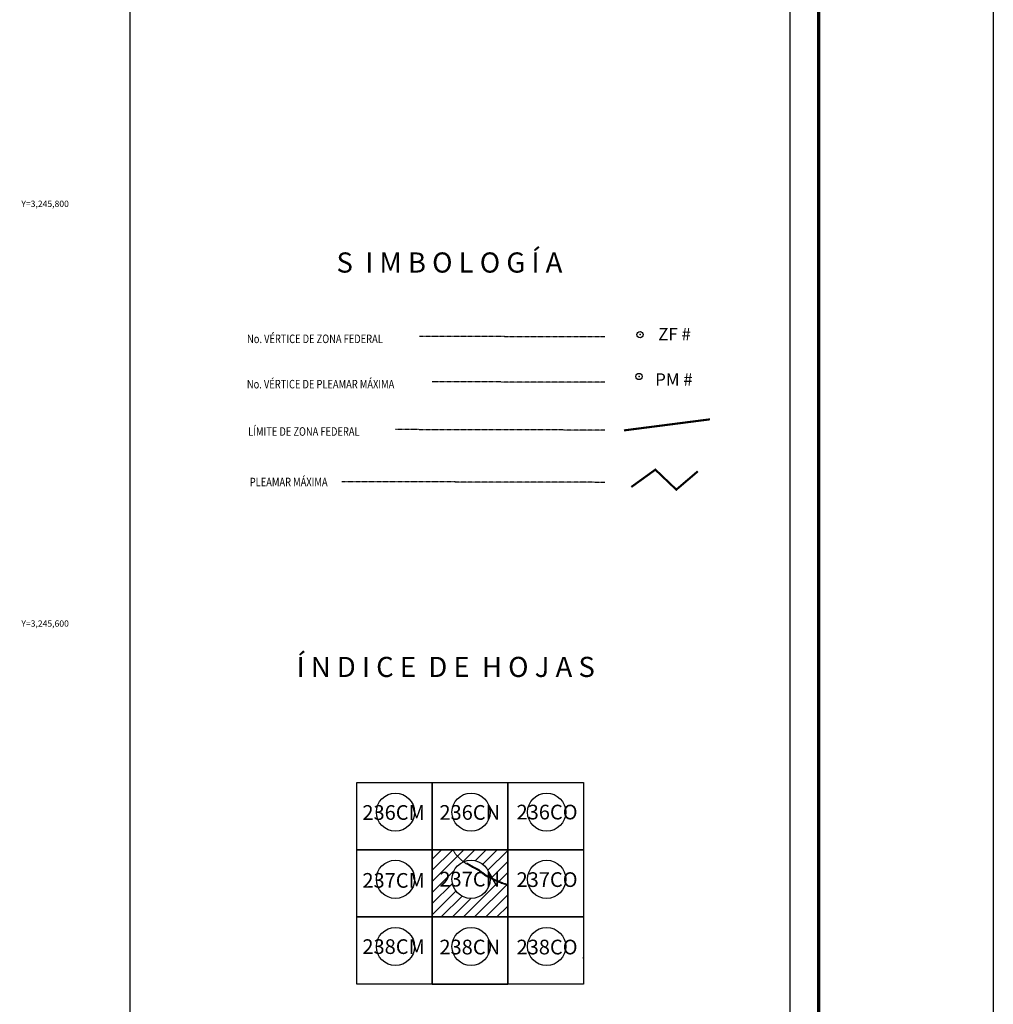
# Model space of a CAD drawing. Units: inches. Extents: x 363076 to 365476, y 3244652 to 3246452.
# Drawn here: x 365012 to 365476, y 3245419 to 3245888 of the extents above; entities that cross this region are included whole.
import ezdxf
from ezdxf.enums import TextEntityAlignment as Align

# ---------------------------------------------------------------- set-up
doc = ezdxf.new("R2010")
doc.units = ezdxf.units.IN
doc.header["$MEASUREMENT"] = 0
doc.header["$PDMODE"] = 32
doc.header["$PDSIZE"] = 3
doc.linetypes.add('CENTRO1', pattern=[0.44, 0.2, -0.08, 0.08, -0.08])
doc.linetypes.add('OCULTA3', pattern=[0.45, 0.3, -0.15])
for name, color, linetype in [('103AX12', 7, 'Continuous'), ('103AY12', 7, 'Continuous'), ('104AW12', 7, 'Continuous'), ('104AX12', 7, 'Continuous'), ('104AY12', 7, 'Continuous'), ('105AY12', 7, 'Continuous'), ('105AZ12', 7, 'Continuous'), ('106AZ12', 7, 'Continuous'), ('106BA12', 7, 'Continuous'), ('106BB12', 7, 'Continuous'), ('107BB12', 7, 'Continuous'), ('237CO12', 7, 'Continuous'), ('57KF11ZF_FeatureToLine', 7, 'Continuous'), ('58KF11ZF_FeatureToLine', 7, 'Continuous'), ('58KG11ZF_FeatureToLine', 7, 'Continuous'), ('59KG11ZF_FeatureToLine', 7, 'Continuous'), ('59KH11ZF_FeatureToLine', 7, 'Continuous'), ('60KH11ZF_FeatureToLine', 7, 'Continuous'), ('61KH11', 7, 'Continuous'), ('61KI11', 7, 'Continuous'), ('61KJ11', 7, 'Continuous'), ('62KJ11', 7, 'Continuous'), ('89AC12', 7, 'Continuous'), ('90AC12', 7, 'Continuous'), ('90AD12', 7, 'Continuous'), ('91AC12', 7, 'Continuous'), ('91AD12', 7, 'Continuous'), ('92AC12', 7, 'Continuous'), ('92AD12', 7, 'Continuous'), ('93AC12', 7, 'Continuous'), ('94AC12', 7, 'Continuous'), ('94AD12', 7, 'Continuous'), ('Cuadricula', 7, 'Continuous'), ('CVL_CUADCON_TIT', 1, 'Continuous'), ('CVL_RET_TX', 2, 'Continuous'), ('Lomo', 7, 'Continuous'), ('MARGEN', 7, 'Continuous'), ('PLEAMAR_MAXIMA', 1, 'Continuous'), ('ZOFEMAT', 5, 'Continuous')]:
    doc.layers.add(name, color=color, linetype=linetype)
doc.styles.add('MONOTXT4', font='MONOTXT4.shx')
doc.styles.add('ROMANS', font='ROMANS', dxfattribs={"height": 0.2})

# ---------------------------------------------------------------- blocks, each defined once
blk = doc.blocks.new('A$C623725C6')
at = {"layer": 'Cuadricula', "color": 7, "linetype": 'Continuous'}
blk.add_lwpolyline([(0, 32), (36, 32), (36, 0), (0, 0)], close=True, dxfattribs=at)
at = {"layer": 'CVL_CUADCON_TIT', "color": 0}
for p, q in [((0, 27.57), (4.43, 32)), ((0, 22.26), (9.74, 32)), ((0, 16.96), (15.04, 32)), ((14.43, 26.08), (20.34, 32)), ((20.46, 26.81), (25.65, 32)), ((24.06, 25.11), (30.95, 32)), ((26.49, 22.23), (36, 31.75)), ((27.56, 18.01), (36, 26.44)), ((0, 11.66), (10.33, 21.99)), ((14.86, 0), (36, 21.14)), ((0, 6.35), (9.6, 15.96)), ((20.16, 0), (36, 15.84)), ((0, 1.05), (11.3, 12.35)), ((4.25, 0), (14.18, 9.93)), ((25.47, 0), (36, 10.53)), ((9.56, 0), (18.41, 8.85)), ((30.77, 0), (36, 5.23))]:
    blk.add_line(p, q, dxfattribs=at)

msp = doc.modelspace()

# ---------------------------------------------------------------- linework, layer by layer
at = {"elevation": 2.32}
msp.add_lwpolyline([(365244.56, 3245460.21), (365208.56, 3245460.21), (365208.56, 3245492.21), (365244.56, 3245492.21)], close=True, dxfattribs=at)
at = {"layer": '103AX12', "elevation": 2.32}
msp.add_lwpolyline([(365244.56, 3245492.21), (365208.56, 3245492.21), (365208.56, 3245524.21), (365244.56, 3245524.21)], close=True, dxfattribs=at)
at = {"layer": '103AY12', "elevation": 2.32}
msp.add_lwpolyline([(365280.56, 3245492.21), (365244.56, 3245492.21), (365244.56, 3245524.21), (365280.56, 3245524.21)], close=True, dxfattribs=at)
at = {"layer": '104AW12', "elevation": 2.32}
msp.add_lwpolyline([(365208.56, 3245460.21), (365172.56, 3245460.21), (365172.56, 3245492.21), (365208.56, 3245492.21)], close=True, dxfattribs=at)
at = {"layer": '104AX12', "elevation": 2.32}
msp.add_lwpolyline([(365244.56, 3245460.21), (365208.56, 3245460.21), (365208.56, 3245492.21), (365244.56, 3245492.21)], close=True, dxfattribs=at)
at = {"layer": '104AY12', "elevation": 2.32}
msp.add_lwpolyline([(365280.56, 3245460.21), (365244.56, 3245460.21), (365244.56, 3245492.21), (365280.56, 3245492.21)], close=True, dxfattribs=at)
at = {"layer": '105AY12', "elevation": 2.32}
msp.add_lwpolyline([(365280.56, 3245428.21), (365244.56, 3245428.21), (365244.56, 3245460.21), (365280.56, 3245460.21)], close=True, dxfattribs=at)
at = {"layer": '105AZ12', "linetype": 'Continuous', "lineweight": 25, "elevation": 2.32}
for points in [[(365208.56, 3245492.21), (365172.56, 3245492.21), (365172.56, 3245524.21), (365208.56, 3245524.21)], [(365244.56, 3245460.21), (365208.56, 3245460.21), (365208.56, 3245492.21), (365244.56, 3245492.21)]]:
    msp.add_lwpolyline(points, close=True, dxfattribs=at)
at = {"layer": '106AZ12', "linetype": 'Continuous', "lineweight": 25, "elevation": 2.32}
for points in [[(365208.56, 3245460.21), (365172.56, 3245460.21), (365172.56, 3245492.21), (365208.56, 3245492.21)], [(365244.56, 3245460.21), (365208.56, 3245460.21), (365208.56, 3245492.21), (365244.56, 3245492.21)], [(365244.56, 3245428.21), (365208.56, 3245428.21), (365208.56, 3245460.21), (365244.56, 3245460.21)]]:
    msp.add_lwpolyline(points, close=True, dxfattribs=at)
at = {"layer": '106BA12', "linetype": 'Continuous', "lineweight": 25, "elevation": 2.32}
for points in [[(365244.56, 3245460.21), (365208.56, 3245460.21), (365208.56, 3245492.21), (365244.56, 3245492.21)], [(365280.56, 3245428.21), (365244.56, 3245428.21), (365244.56, 3245460.21), (365280.56, 3245460.21)]]:
    msp.add_lwpolyline(points, close=True, dxfattribs=at)
at = {"layer": '106BB12', "linetype": 'Continuous', "lineweight": 25, "elevation": 2.32}
msp.add_lwpolyline([(365280.56, 3245460.21), (365244.56, 3245460.21), (365244.56, 3245492.21), (365280.56, 3245492.21)], close=True, dxfattribs=at)
at = {"layer": '107BB12', "linetype": 'Continuous', "lineweight": 25, "elevation": 2.32}
msp.add_lwpolyline([(365280.56, 3245428.21), (365244.56, 3245428.21), (365244.56, 3245460.21), (365280.56, 3245460.21)], close=True, dxfattribs=at)
at = {"layer": '237CO12', "elevation": 2.32}
msp.add_lwpolyline([(365244.56, 3245460.21), (365208.56, 3245460.21), (365208.56, 3245492.21), (365244.56, 3245492.21)], close=True, dxfattribs=at)
at = {"layer": '57KF11ZF_FeatureToLine'}
for p, q in [((365208.56, 3245516.5, 2.32), (365208.56, 3245517.03, 2.32)), ((365238.32, 3245492.21, 2.32), (365237.75, 3245492.21, 2.32)), ((365244.56, 3245492.21, 2.32), (365238.32, 3245492.21, 2.32)), ((365208.56, 3245484.5, 2.32), (365208.56, 3245485.03, 2.32)), ((365238.32, 3245460.21, 2.32), (365237.75, 3245460.21, 2.32)), ((365244.56, 3245460.21, 2.32), (365238.32, 3245460.21, 2.32))]:
    msp.add_line(p, q, dxfattribs=at)
at = {"layer": '57KF11ZF_FeatureToLine', "elevation": 2.32}
for points in [[(365208.56, 3245517.03), (365208.56, 3245524.21), (365244.56, 3245524.21), (365244.56, 3245492.21)], [(365237.75, 3245492.21), (365208.56, 3245492.21), (365208.56, 3245516.5)], [(365208.56, 3245485.03), (365208.56, 3245492.21), (365244.56, 3245492.21), (365244.56, 3245460.21)], [(365208.56, 3245485.03), (365208.56, 3245492.21), (365244.56, 3245492.21), (365244.56, 3245460.21)], [(365244.56, 3245460.21), (365208.56, 3245460.21), (365208.56, 3245484.5)]]:
    msp.add_lwpolyline(points, dxfattribs=at)
at = {"layer": '58KF11ZF_FeatureToLine'}
for p, q in [((365208.56, 3245516.55, 2.32), (365208.56, 3245516.05, 2.32)), ((365208.56, 3245516.05, 2.32), (365208.56, 3245492.21, 2.32)), ((365237.75, 3245492.21, 2.32), (365238.32, 3245492.21, 2.32)), ((365244.56, 3245484.55, 2.32), (365244.56, 3245484.05, 2.32)), ((365244.56, 3245484.05, 2.32), (365244.56, 3245460.21, 2.32)), ((365244.56, 3245452.55, 2.32), (365244.56, 3245452.05, 2.32)), ((365244.56, 3245452.05, 2.32), (365244.56, 3245428.21, 2.32))]:
    msp.add_line(p, q, dxfattribs=at)
at = {"layer": '58KF11ZF_FeatureToLine', "elevation": 2.32}
for points in [[(365208.56, 3245492.21), (365172.56, 3245492.21), (365172.56, 3245524.21), (365201.75, 3245524.21)], [(365202.32, 3245524.21), (365208.56, 3245524.21), (365208.56, 3245516.55)], [(365244.56, 3245460.21), (365208.56, 3245460.21), (365208.56, 3245492.21), (365237.75, 3245492.21)], [(365238.32, 3245492.21), (365244.56, 3245492.21), (365244.56, 3245484.55)], [(365244.56, 3245428.21), (365208.56, 3245428.21), (365208.56, 3245460.21), (365237.75, 3245460.21)], [(365238.32, 3245460.21), (365244.56, 3245460.21), (365244.56, 3245452.55)]]:
    msp.add_lwpolyline(points, dxfattribs=at)
at = {"layer": '58KG11ZF_FeatureToLine'}
for p, q in [((365208.56, 3245516.05, 2.32), (365208.56, 3245516.55, 2.32)), ((365189.59, 3245492.21, 2.32), (365188.98, 3245492.21, 2.32)), ((365208.56, 3245492.21, 2.32), (365189.59, 3245492.21, 2.32)), ((365225.59, 3245492.21, 2.32), (365224.98, 3245492.21, 2.32)), ((365244.56, 3245492.21, 2.32), (365225.59, 3245492.21, 2.32)), ((365244.56, 3245484.05, 2.32), (365244.56, 3245484.55, 2.32)), ((365261.59, 3245460.21, 2.32), (365260.98, 3245460.21, 2.32)), ((365280.56, 3245460.21, 2.32), (365261.59, 3245460.21, 2.32)), ((365244.56, 3245452.05, 2.32), (365244.56, 3245452.55, 2.32))]:
    msp.add_line(p, q, dxfattribs=at)
at = {"layer": '58KG11ZF_FeatureToLine', "elevation": 2.32}
for points in [[(365172.56, 3245516.55), (365172.56, 3245524.21), (365208.56, 3245524.21), (365208.56, 3245492.21)], [(365208.56, 3245516.55), (365208.56, 3245524.21), (365244.56, 3245524.21), (365244.56, 3245492.21)], [(365188.98, 3245492.21), (365172.56, 3245492.21), (365172.56, 3245516.05)], [(365224.98, 3245492.21), (365208.56, 3245492.21), (365208.56, 3245516.05)], [(365244.56, 3245484.55), (365244.56, 3245492.21), (365280.56, 3245492.21), (365280.56, 3245460.21)], [(365260.98, 3245460.21), (365244.56, 3245460.21), (365244.56, 3245484.05)], [(365244.56, 3245452.55), (365244.56, 3245460.21), (365280.56, 3245460.21), (365280.56, 3245428.21)], [(365280.56, 3245428.21), (365244.56, 3245428.21), (365244.56, 3245452.05)]]:
    msp.add_lwpolyline(points, dxfattribs=at)
at = {"layer": '59KG11ZF_FeatureToLine'}
for p, q in [((365208.56, 3245505, 2.32), (365208.56, 3245504.49, 2.32)), ((365208.56, 3245504.49, 2.32), (365208.56, 3245492.21, 2.32)), ((365188.98, 3245492.21, 2.32), (365189.59, 3245492.21, 2.32)), ((365224.98, 3245492.21, 2.32), (365225.59, 3245492.21, 2.32)), ((365208.56, 3245473, 2.32), (365208.56, 3245472.49, 2.32)), ((365208.56, 3245472.49, 2.32), (365208.56, 3245460.21, 2.32)), ((365244.56, 3245473, 2.32), (365244.56, 3245472.49, 2.32)), ((365244.56, 3245472.49, 2.32), (365244.56, 3245460.21, 2.32)), ((365260.98, 3245460.21, 2.32), (365261.59, 3245460.21, 2.32)), ((365280.56, 3245441, 2.32), (365280.56, 3245440.49, 2.32)), ((365280.56, 3245440.49, 2.32), (365280.56, 3245428.21, 2.32))]:
    msp.add_line(p, q, dxfattribs=at)
at = {"layer": '59KG11ZF_FeatureToLine', "elevation": 2.32}
for points in [[(365208.56, 3245492.21), (365172.56, 3245492.21), (365172.56, 3245524.21), (365188.98, 3245524.21)], [(365189.59, 3245524.21), (365208.56, 3245524.21), (365208.56, 3245505)], [(365208.56, 3245460.21), (365172.56, 3245460.21), (365172.56, 3245492.21), (365188.98, 3245492.21)], [(365189.59, 3245492.21), (365208.56, 3245492.21), (365208.56, 3245473)], [(365244.56, 3245460.21), (365208.56, 3245460.21), (365208.56, 3245492.21), (365224.98, 3245492.21)], [(365225.59, 3245492.21), (365244.56, 3245492.21), (365244.56, 3245473)], [(365280.56, 3245428.21), (365244.56, 3245428.21), (365244.56, 3245460.21), (365260.98, 3245460.21)], [(365261.59, 3245460.21), (365280.56, 3245460.21), (365280.56, 3245441)]]:
    msp.add_lwpolyline(points, dxfattribs=at)
at = {"layer": '59KH11ZF_FeatureToLine'}
for p, q in [((365208.56, 3245504.49, 2.32), (365208.56, 3245505, 2.32)), ((365220.5, 3245492.21, 2.32), (365220, 3245492.21, 2.32)), ((365244.56, 3245492.21, 2.32), (365220.5, 3245492.21, 2.32)), ((365208.56, 3245472.49, 2.32), (365208.56, 3245473, 2.32)), ((365244.56, 3245472.49, 2.32), (365244.56, 3245473, 2.32)), ((365220.5, 3245460.21, 2.32), (365220, 3245460.21, 2.32)), ((365244.56, 3245460.21, 2.32), (365220.5, 3245460.21, 2.32)), ((365256.5, 3245460.21, 2.32), (365256, 3245460.21, 2.32)), ((365280.56, 3245460.21, 2.32), (365256.5, 3245460.21, 2.32)), ((365280.56, 3245440.49, 2.32), (365280.56, 3245441, 2.32))]:
    msp.add_line(p, q, dxfattribs=at)
at = {"layer": '59KH11ZF_FeatureToLine', "elevation": 2.32}
for points in [[(365208.56, 3245505), (365208.56, 3245524.21), (365244.56, 3245524.21), (365244.56, 3245492.21)], [(365220, 3245492.21), (365208.56, 3245492.21), (365208.56, 3245504.49)], [(365208.56, 3245473), (365208.56, 3245492.21), (365244.56, 3245492.21), (365244.56, 3245460.21)], [(365244.56, 3245473), (365244.56, 3245492.21), (365280.56, 3245492.21), (365280.56, 3245460.21)], [(365220, 3245460.21), (365208.56, 3245460.21), (365208.56, 3245472.49)], [(365256, 3245460.21), (365244.56, 3245460.21), (365244.56, 3245472.49)]]:
    msp.add_lwpolyline(points, dxfattribs=at)
at = {"layer": '60KH11ZF_FeatureToLine'}
for p, q in [((365220, 3245492.21, 2.32), (365220.5, 3245492.21, 2.32)), ((365242.71, 3245492.21, 2.32), (365242.1, 3245492.21, 2.32)), ((365244.56, 3245492.21, 2.32), (365242.71, 3245492.21, 2.32)), ((365220, 3245460.21, 2.32), (365220.5, 3245460.21, 2.32)), ((365242.71, 3245460.21, 2.32), (365242.1, 3245460.21, 2.32)), ((365244.56, 3245460.21, 2.32), (365242.71, 3245460.21, 2.32)), ((365256, 3245460.21, 2.32), (365256.5, 3245460.21, 2.32))]:
    msp.add_line(p, q, dxfattribs=at)
at = {"layer": '60KH11ZF_FeatureToLine', "elevation": 2.32}
for points in [[(365242.1, 3245492.21), (365208.56, 3245492.21), (365208.56, 3245524.21), (365220, 3245524.21)], [(365220.5, 3245524.21), (365244.56, 3245524.21), (365244.56, 3245492.21)], [(365242.1, 3245460.21), (365208.56, 3245460.21), (365208.56, 3245492.21), (365220, 3245492.21)], [(365220.5, 3245492.21), (365244.56, 3245492.21), (365244.56, 3245460.21)], [(365242.1, 3245428.21), (365208.56, 3245428.21), (365208.56, 3245460.21), (365220, 3245460.21)], [(365220.5, 3245460.21), (365244.56, 3245460.21), (365244.56, 3245428.21)], [(365280.56, 3245428.21), (365244.56, 3245428.21), (365244.56, 3245460.21), (365256, 3245460.21)], [(365256.5, 3245460.21), (365280.56, 3245460.21), (365280.56, 3245428.21)]]:
    msp.add_lwpolyline(points, dxfattribs=at)
at = {"layer": '61KH11', "elevation": 2.32}
for points in [[(365244.56, 3245460.21), (365208.56, 3245460.21), (365208.56, 3245492.21), (365244.56, 3245492.21)], [(365244.56, 3245428.21), (365208.56, 3245428.21), (365208.56, 3245460.21), (365244.56, 3245460.21)]]:
    msp.add_lwpolyline(points, close=True, dxfattribs=at)
msp.add_lwpolyline([(365208.56, 3245428.21), (365244.56, 3245428.21)], dxfattribs=at)
at = {"layer": '61KI11', "elevation": 2.32}
for points in [[(365208.56, 3245492.21), (365172.56, 3245492.21), (365172.56, 3245524.21), (365208.56, 3245524.21)], [(365280.56, 3245460.21), (365244.56, 3245460.21), (365244.56, 3245492.21), (365280.56, 3245492.21)], [(365280.56, 3245428.21), (365244.56, 3245428.21), (365244.56, 3245460.21), (365280.56, 3245460.21)]]:
    msp.add_lwpolyline(points, close=True, dxfattribs=at)
at = {"layer": '61KJ11', "elevation": 2.32}
msp.add_lwpolyline([(365244.56, 3245492.21), (365208.56, 3245492.21), (365208.56, 3245524.21), (365244.56, 3245524.21)], close=True, dxfattribs=at)
at = {"layer": '62KJ11', "elevation": 2.32}
msp.add_lwpolyline([(365244.56, 3245460.21), (365208.56, 3245460.21), (365208.56, 3245492.21), (365244.56, 3245492.21)], close=True, dxfattribs=at)
at = {"layer": '89AC12', "linetype": 'Continuous', "lineweight": 25, "elevation": 2.32}
for points in [[(365208.56, 3245492.21), (365172.56, 3245492.21), (365172.56, 3245524.21), (365208.56, 3245524.21)], [(365244.56, 3245460.21), (365208.56, 3245460.21), (365208.56, 3245492.21), (365244.56, 3245492.21)]]:
    msp.add_lwpolyline(points, close=True, dxfattribs=at)
at = {"layer": '90AC12', "linetype": 'Continuous', "lineweight": 25, "elevation": 2.32}
for points in [[(365208.56, 3245492.21), (365172.56, 3245492.21), (365172.56, 3245524.21), (365208.56, 3245524.21)], [(365244.56, 3245492.21), (365208.56, 3245492.21), (365208.56, 3245524.21), (365244.56, 3245524.21)], [(365208.56, 3245460.21), (365172.56, 3245460.21), (365172.56, 3245492.21), (365208.56, 3245492.21)], [(365244.56, 3245460.21), (365208.56, 3245460.21), (365208.56, 3245492.21), (365244.56, 3245492.21)], [(365244.56, 3245428.21), (365208.56, 3245428.21), (365208.56, 3245460.21), (365244.56, 3245460.21)]]:
    msp.add_lwpolyline(points, close=True, dxfattribs=at)
at = {"layer": '90AD12', "linetype": 'Continuous', "lineweight": 25, "elevation": 2.32}
for points in [[(365244.56, 3245492.21), (365208.56, 3245492.21), (365208.56, 3245524.21), (365244.56, 3245524.21)], [(365280.56, 3245492.21), (365244.56, 3245492.21), (365244.56, 3245524.21), (365280.56, 3245524.21)], [(365244.56, 3245460.21), (365208.56, 3245460.21), (365208.56, 3245492.21), (365244.56, 3245492.21)], [(365280.56, 3245460.21), (365244.56, 3245460.21), (365244.56, 3245492.21), (365280.56, 3245492.21)], [(365280.56, 3245428.21), (365244.56, 3245428.21), (365244.56, 3245460.21), (365280.56, 3245460.21)]]:
    msp.add_lwpolyline(points, close=True, dxfattribs=at)
at = {"layer": '91AC12', "linetype": 'Continuous', "lineweight": 25, "elevation": 2.32}
for points in [[(365208.56, 3245492.21), (365172.56, 3245492.21), (365172.56, 3245524.21), (365208.56, 3245524.21)], [(365244.56, 3245492.21), (365208.56, 3245492.21), (365208.56, 3245524.21), (365244.56, 3245524.21)], [(365208.56, 3245460.21), (365172.56, 3245460.21), (365172.56, 3245492.21), (365208.56, 3245492.21)], [(365244.56, 3245460.21), (365208.56, 3245460.21), (365208.56, 3245492.21), (365244.56, 3245492.21)], [(365208.56, 3245428.21), (365172.56, 3245428.21), (365172.56, 3245460.21), (365208.56, 3245460.21)], [(365244.56, 3245428.21), (365208.56, 3245428.21), (365208.56, 3245460.21), (365244.56, 3245460.21)]]:
    msp.add_lwpolyline(points, close=True, dxfattribs=at)
at = {"layer": '91AD12', "linetype": 'Continuous', "lineweight": 25, "elevation": 2.32}
for points in [[(365244.56, 3245492.21), (365208.56, 3245492.21), (365208.56, 3245524.21), (365244.56, 3245524.21)], [(365280.56, 3245492.21), (365244.56, 3245492.21), (365244.56, 3245524.21), (365280.56, 3245524.21)], [(365244.56, 3245460.21), (365208.56, 3245460.21), (365208.56, 3245492.21), (365244.56, 3245492.21)], [(365280.56, 3245460.21), (365244.56, 3245460.21), (365244.56, 3245492.21), (365280.56, 3245492.21)], [(365244.56, 3245428.21), (365208.56, 3245428.21), (365208.56, 3245460.21), (365244.56, 3245460.21)], [(365280.56, 3245428.21), (365244.56, 3245428.21), (365244.56, 3245460.21), (365280.56, 3245460.21)]]:
    msp.add_lwpolyline(points, close=True, dxfattribs=at)
at = {"layer": '92AC12', "linetype": 'Continuous', "lineweight": 25, "elevation": 2.32}
for points in [[(365244.56, 3245492.21), (365208.56, 3245492.21), (365208.56, 3245524.21), (365244.56, 3245524.21)], [(365208.56, 3245460.21), (365172.56, 3245460.21), (365172.56, 3245492.21), (365208.56, 3245492.21)], [(365244.56, 3245460.21), (365208.56, 3245460.21), (365208.56, 3245492.21), (365244.56, 3245492.21)], [(365208.56, 3245428.21), (365172.56, 3245428.21), (365172.56, 3245460.21), (365208.56, 3245460.21)], [(365244.56, 3245428.21), (365208.56, 3245428.21), (365208.56, 3245460.21), (365244.56, 3245460.21)]]:
    msp.add_lwpolyline(points, close=True, dxfattribs=at)
at = {"layer": '92AD12', "linetype": 'Continuous', "lineweight": 25, "elevation": 2.32}
for points in [[(365280.56, 3245492.21), (365244.56, 3245492.21), (365244.56, 3245524.21), (365280.56, 3245524.21)], [(365244.56, 3245460.21), (365208.56, 3245460.21), (365208.56, 3245492.21), (365244.56, 3245492.21)], [(365280.56, 3245460.21), (365244.56, 3245460.21), (365244.56, 3245492.21), (365280.56, 3245492.21)], [(365244.56, 3245428.21), (365208.56, 3245428.21), (365208.56, 3245460.21), (365244.56, 3245460.21)], [(365280.56, 3245428.21), (365244.56, 3245428.21), (365244.56, 3245460.21), (365280.56, 3245460.21)]]:
    msp.add_lwpolyline(points, close=True, dxfattribs=at)
at = {"layer": '93AC12', "linetype": 'Continuous', "lineweight": 25, "elevation": 2.32}
for points in [[(365208.56, 3245492.21), (365172.56, 3245492.21), (365172.56, 3245524.21), (365208.56, 3245524.21)], [(365244.56, 3245492.21), (365208.56, 3245492.21), (365208.56, 3245524.21), (365244.56, 3245524.21)], [(365244.56, 3245460.21), (365208.56, 3245460.21), (365208.56, 3245492.21), (365244.56, 3245492.21)], [(365208.56, 3245428.21), (365172.56, 3245428.21), (365172.56, 3245460.21), (365208.56, 3245460.21)], [(365244.56, 3245428.21), (365208.56, 3245428.21), (365208.56, 3245460.21), (365244.56, 3245460.21)]]:
    msp.add_lwpolyline(points, close=True, dxfattribs=at)
at = {"layer": '94AC12', "linetype": 'Continuous', "lineweight": 25, "elevation": 2.32}
for points in [[(365208.56, 3245460.21), (365172.56, 3245460.21), (365172.56, 3245492.21), (365208.56, 3245492.21)], [(365244.56, 3245460.21), (365208.56, 3245460.21), (365208.56, 3245492.21), (365244.56, 3245492.21)], [(365244.56, 3245428.21), (365208.56, 3245428.21), (365208.56, 3245460.21), (365244.56, 3245460.21)]]:
    msp.add_lwpolyline(points, close=True, dxfattribs=at)
at = {"layer": '94AD12', "linetype": 'Continuous', "lineweight": 25, "elevation": 2.32}
for points in [[(365244.56, 3245460.21), (365208.56, 3245460.21), (365208.56, 3245492.21), (365244.56, 3245492.21)], [(365280.56, 3245460.21), (365244.56, 3245460.21), (365244.56, 3245492.21), (365280.56, 3245492.21)], [(365280.56, 3245428.21), (365244.56, 3245428.21), (365244.56, 3245460.21), (365280.56, 3245460.21)]]:
    msp.add_lwpolyline(points, close=True, dxfattribs=at)
at = {"layer": 'Cuadricula', "color": 7, "linetype": 'Continuous', "elevation": 2.32}
for points in [[(365172.56, 3245524.21), (365208.56, 3245524.21), (365208.56, 3245492.21), (365172.56, 3245492.21)], [(365208.56, 3245524.21), (365244.56, 3245524.21), (365244.56, 3245492.21), (365208.56, 3245492.21)], [(365244.56, 3245524.21), (365280.56, 3245524.21), (365280.56, 3245492.21), (365244.56, 3245492.21)], [(365172.56, 3245492.21), (365208.56, 3245492.21), (365208.56, 3245460.21), (365172.56, 3245460.21)], [(365208.56, 3245492.21), (365244.56, 3245492.21), (365244.56, 3245460.21), (365208.56, 3245460.21)], [(365244.56, 3245492.21), (365280.56, 3245492.21), (365280.56, 3245460.21), (365244.56, 3245460.21)], [(365172.56, 3245460.21), (365208.56, 3245460.21), (365208.56, 3245428.21), (365172.56, 3245428.21)], [(365208.56, 3245460.21), (365244.56, 3245460.21), (365244.56, 3245428.21), (365208.56, 3245428.21)], [(365244.56, 3245460.21), (365280.56, 3245460.21), (365280.56, 3245428.21), (365244.56, 3245428.21)]]:
    msp.add_lwpolyline(points, close=True, dxfattribs=at)
at = {"layer": 'Lomo', "color": 7}
for p, q in [((365064.7, 3244747, 1.16), (365064.7, 3246344.63, 1.16)), ((365378.99, 3244747, 1.16), (365378.99, 3246344.63, 1.16))]:
    msp.add_line(p, q, dxfattribs=at)
at = {"layer": 'Lomo', "color": 7, "linetype": 'Continuous', "const_width": 1.6}
msp.add_lwpolyline([(365392.61, 3244715.43), (365392.61, 3246376.73)], dxfattribs=at)
at = {"layer": 'Lomo', "color": 7, "linetype": 'CENTRO1', "elevation": 1.16}
for points in [[(365290.71, 3245736.59), (365202.47, 3245736.78)], [(365290.71, 3245714.98), (365208.51, 3245715.17)], [(365290.71, 3245692.18), (365191.08, 3245692.41)], [(365290.71, 3245667.28), (365165.54, 3245667.58)]]:
    msp.add_lwpolyline(points, dxfattribs=at)
at = {"layer": 'Lomo', "color": 5, "linetype": 'OCULTA3', "const_width": 1, "elevation": 1.16}
msp.add_lwpolyline([(365299.85, 3245692.03), (365340.85, 3245697.31)], dxfattribs=at)
at = {"layer": 'Lomo', "color": 1, "linetype": 'CENTRO1', "const_width": 1, "elevation": 1.16}
msp.add_lwpolyline([(365303.39, 3245665.08), (365314.82, 3245673.33), (365324.81, 3245663.81), (365335.03, 3245672.52)], dxfattribs=at)
at = {"layer": 'Lomo', "color": 7, "linetype": 'Continuous'}
for centre in [(365191.04, 3245510.15), (365227.04, 3245510.15, -2.32), (365263.04, 3245510.15, -4.64), (365191.04, 3245478.15), (365227.04, 3245478.15, -2.32), (365263.04, 3245478.15), (365191.04, 3245446.15), (365227.04, 3245446.15, -2.32), (365263.04, 3245446.15, -4.64)]:
    msp.add_circle(centre, 9.09, dxfattribs=at)
at = {"layer": 'Lomo', "color": 7}
for p in [(365307.53, 3245737.67, 1.16), (365307.05, 3245717.71, 1.16)]:
    msp.add_point(p, dxfattribs=at)
at = {"layer": 'MARGEN', "color": 255, "linetype": 'Continuous', "elevation": 2.32}
msp.add_lwpolyline([(363075.8, 3246452.33), (365475.8, 3246452.33), (365475.8, 3244652.33), (363075.8, 3244652.33)], close=True, dxfattribs=at)
at = {"layer": 'PLEAMAR_MAXIMA', "color": 1, "lineweight": 0, "elevation": 2.32}
msp.add_lwpolyline([(365218.36, 3245492.21), (365218.4, 3245492.15), (365218.45, 3245492.1), (365218.53, 3245491.98), (365218.57, 3245491.9), (365218.64, 3245491.8), (365218.7, 3245491.7), (365218.77, 3245491.58), (365218.86, 3245491.44), (365218.93, 3245491.34), (365218.98, 3245491.23), (365219.04, 3245491.15), (365219.08, 3245491.08), (365219.14, 3245491), (365219.16, 3245490.9), (365219.23, 3245490.8), (365219.32, 3245490.69), (365219.38, 3245490.6), (365219.44, 3245490.5), (365219.5, 3245490.37), (365219.57, 3245490.29), (365219.64, 3245490.2), (365219.74, 3245490.09), (365219.85, 3245489.95), (365219.93, 3245489.86), (365220, 3245489.77), (365220.08, 3245489.69), (365220.19, 3245489.6), (365220.25, 3245489.54), (365220.32, 3245489.45), (365220.41, 3245489.35), (365220.52, 3245489.22), (365220.62, 3245489.13), (365220.68, 3245489.04), (365220.74, 3245488.96), (365220.82, 3245488.87), (365220.89, 3245488.8), (365220.95, 3245488.73), (365221.03, 3245488.65), (365221.15, 3245488.57), (365221.24, 3245488.49), (365221.34, 3245488.41), (365221.44, 3245488.31), (365221.53, 3245488.23), (365221.61, 3245488.15), (365221.69, 3245488.07), (365221.75, 3245487.99), (365221.85, 3245487.9), (365221.97, 3245487.76), (365222.07, 3245487.66), (365222.15, 3245487.59), (365222.19, 3245487.52), (365222.26, 3245487.43), (365222.34, 3245487.39), (365222.43, 3245487.33), (365222.54, 3245487.23), (365222.65, 3245487.14), (365222.74, 3245487.07), (365222.85, 3245487), (365222.93, 3245486.93), (365223.02, 3245486.84), (365223.1, 3245486.76), (365223.17, 3245486.71), (365223.39, 3245486.54), (365223.5, 3245486.47), (365223.58, 3245486.39), (365223.71, 3245486.3), (365223.79, 3245486.24), (365223.88, 3245486.19), (365223.96, 3245486.13), (365224.1, 3245486.03), (365224.19, 3245485.94), (365224.33, 3245485.83), (365224.45, 3245485.76), (365224.51, 3245485.68), (365224.62, 3245485.63), (365224.69, 3245485.59), (365224.89, 3245485.61), (365224.94, 3245485.59), (365225.08, 3245485.52), (365225.21, 3245485.41), (365225.34, 3245485.32), (365225.53, 3245485.22), (365225.64, 3245485.14), (365225.84, 3245485.03), (365225.88, 3245484.99), (365225.9, 3245484.96), (365225.97, 3245484.92), (365226.06, 3245484.88), (365226.13, 3245484.86), (365226.22, 3245484.79), (365226.28, 3245484.77), (365226.37, 3245484.7), (365226.51, 3245484.57), (365226.61, 3245484.51), (365226.65, 3245484.47), (365226.86, 3245484.36), (365227.01, 3245484.28), (365227.16, 3245484.19), (365227.32, 3245484.11), (365227.46, 3245484.04), (365227.61, 3245483.92), (365227.78, 3245483.86), (365228.02, 3245483.74), (365228.16, 3245483.63), (365228.3, 3245483.56), (365228.46, 3245483.47), (365228.64, 3245483.4), (365228.79, 3245483.31), (365228.98, 3245483.24), (365229.13, 3245483.15), (365229.26, 3245483.07), (365229.41, 3245482.99), (365229.58, 3245482.9), (365229.72, 3245482.84), (365229.86, 3245482.76), (365230.03, 3245482.67), (365230.21, 3245482.56), (365230.38, 3245482.48), (365230.52, 3245482.38), (365230.64, 3245482.29), (365230.67, 3245482.35), (365230.92, 3245482.08), (365231.05, 3245481.99), (365231.16, 3245481.92), (365231.28, 3245481.8), (365231.42, 3245481.7), (365231.59, 3245481.54), (365231.72, 3245481.47), (365231.86, 3245481.37), (365232.07, 3245481.22), (365232.23, 3245481.09), (365232.39, 3245481.01), (365232.54, 3245480.89), (365232.68, 3245480.78), (365232.85, 3245480.67), (365233, 3245480.54), (365233.15, 3245480.41), (365233.3, 3245480.27), (365233.45, 3245480.13), (365233.64, 3245480.01), (365233.82, 3245479.9), (365233.98, 3245479.78), (365234.15, 3245479.67), (365234.32, 3245479.58), (365234.5, 3245479.49), (365234.7, 3245479.4), (365234.88, 3245479.3), (365235.05, 3245479.21), (365235.23, 3245479.12), (365235.4, 3245479.03), (365235.57, 3245478.93), (365235.75, 3245478.87), (365235.89, 3245478.82), (365236.07, 3245478.76), (365236.21, 3245478.67), (365236.5, 3245478.5), (365236.62, 3245478.43), (365236.76, 3245478.41), (365236.9, 3245478.31), (365237.08, 3245478.25), (365237.25, 3245478.15), (365237.52, 3245478.1), (365237.65, 3245477.93), (365237.78, 3245477.86), (365237.94, 3245477.8), (365238.08, 3245477.76), (365238.2, 3245477.67), (365238.37, 3245477.59), (365238.52, 3245477.5), (365238.69, 3245477.43), (365238.83, 3245477.37), (365238.99, 3245477.28), (365239.14, 3245477.23), (365239.25, 3245477.18), (365239.37, 3245477.17), (365239.55, 3245477.1), (365239.78, 3245477.04), (365239.94, 3245477), (365240.11, 3245476.9), (365240.29, 3245476.83), (365240.44, 3245476.73), (365240.65, 3245476.65), (365240.85, 3245476.58), (365241.02, 3245476.49), (365241.2, 3245476.43), (365241.39, 3245476.34), (365241.52, 3245476.24), (365241.71, 3245476.2), (365241.9, 3245476.14), (365242.1, 3245476.06), (365242.27, 3245475.99), (365242.36, 3245475.98), (365242.4, 3245475.98), (365242.61, 3245475.87), (365242.76, 3245475.82), (365242.94, 3245475.82), (365243.12, 3245475.77), (365243.3, 3245475.72), (365243.64, 3245475.6), (365243.8, 3245475.5), (365243.94, 3245475.41), (365244.09, 3245475.36), (365244.26, 3245475.27), (365244.44, 3245475.2), (365244.56, 3245475.14), (365244.56, 3245475.14)], dxfattribs=at)
at = {"layer": 'ZOFEMAT', "color": 5, "lineweight": 0, "elevation": 2.32}
msp.add_lwpolyline([(365225.35, 3245485.81), (365225.04, 3245485.98), (365225.1, 3245485.96), (365225.3, 3245485.86), (365225.45, 3245485.73), (365225.55, 3245485.66), (365225.74, 3245485.56), (365225.85, 3245485.48), (365226.11, 3245485.35), (365226.16, 3245485.27), (365226.19, 3245485.26), (365226.31, 3245485.23), (365226.42, 3245485.14), (365226.48, 3245485.12), (365226.63, 3245485.01), (365226.76, 3245484.89), (365226.86, 3245484.82), (365226.89, 3245484.79), (365227.04, 3245484.71), (365227.2, 3245484.63), (365227.36, 3245484.54), (365227.5, 3245484.47), (365227.67, 3245484.38), (365227.81, 3245484.28), (365227.94, 3245484.23), (365228.23, 3245484.08), (365228.37, 3245483.97), (365228.49, 3245483.91), (365228.63, 3245483.83), (365228.82, 3245483.76), (365228.97, 3245483.67), (365229.16, 3245483.6), (365229.34, 3245483.49), (365229.46, 3245483.42), (365229.59, 3245483.35), (365229.76, 3245483.26), (365229.9, 3245483.19), (365230.05, 3245483.11), (365230.23, 3245483.02), (365230.4, 3245482.91), (365230.47, 3245482.88), (365230.54, 3245483.04), (365231.19, 3245482.39), (365231.27, 3245482.32), (365231.41, 3245482.24), (365231.55, 3245482.1), (365231.67, 3245482.01), (365231.83, 3245481.87), (365231.94, 3245481.8), (365232.09, 3245481.7), (365232.31, 3245481.54), (365232.45, 3245481.43), (365232.6, 3245481.35), (365232.78, 3245481.21), (365232.91, 3245481.11), (365233.09, 3245480.99), (365233.27, 3245480.85), (365233.42, 3245480.7), (365233.57, 3245480.57), (365233.7, 3245480.45), (365233.85, 3245480.35), (365234.05, 3245480.23), (365234.21, 3245480.1), (365234.35, 3245480.02), (365234.51, 3245479.93), (365234.67, 3245479.85), (365234.88, 3245479.76), (365235.07, 3245479.65), (365235.23, 3245479.56), (365235.41, 3245479.47), (365235.59, 3245479.38), (365235.73, 3245479.3), (365235.88, 3245479.25), (365236.03, 3245479.2), (365236.25, 3245479.13), (365236.42, 3245479), (365236.7, 3245478.85), (365236.76, 3245478.81), (365236.91, 3245478.78), (365237.08, 3245478.67), (365237.24, 3245478.62), (365237.39, 3245478.53), (365237.74, 3245478.46), (365237.92, 3245478.24), (365237.94, 3245478.22), (365238.06, 3245478.18), (365238.26, 3245478.12), (365238.41, 3245478.02), (365238.56, 3245477.94), (365238.7, 3245477.87), (365238.86, 3245477.8), (365239.01, 3245477.73), (365239.15, 3245477.65), (365239.28, 3245477.61), (365239.34, 3245477.58), (365239.47, 3245477.57), (365239.68, 3245477.48), (365239.88, 3245477.43), (365240.1, 3245477.37), (365240.28, 3245477.26), (365240.48, 3245477.19), (365240.62, 3245477.09), (365240.79, 3245477.03), (365241.01, 3245476.95), (365241.18, 3245476.86), (365241.36, 3245476.8), (365241.59, 3245476.68), (365241.69, 3245476.61), (365241.81, 3245476.59), (365242.04, 3245476.52), (365242.25, 3245476.43), (365242.36, 3245476.39), (365242.41, 3245476.38), (365242.52, 3245476.37), (365242.77, 3245476.24), (365242.82, 3245476.22), (365242.99, 3245476.21), (365243.23, 3245476.16), (365243.42, 3245476.1), (365243.81, 3245475.96), (365244.02, 3245475.84), (365244.11, 3245475.78), (365244.25, 3245475.73), (365244.43, 3245475.64), (365244.56, 3245475.58)], dxfattribs=at)

# ---------------------------------------------------------------- block references
at = {"layer": 'CVL_CUADCON_TIT', "color": 0}
msp.add_blockref('A$C623725C6', (365208.56, 3245460.21, 2.32), dxfattribs=at)

# ---------------------------------------------------------------- texts
at = {"layer": 'CVL_RET_TX', "color": 7, "style": 'MONOTXT4'}
for s, p in [('Y=3,245,800', (365035.45, 3245800)), ('Y=3,245,600', (365035.45, 3245600))]:
    msp.add_text(s, height=3, dxfattribs=at).set_placement(p, align=Align.MIDDLE_RIGHT)
at = {"layer": 'Lomo', "color": 7, "linetype": 'Continuous', "style": 'ROMANS', "width": 0.8}
for s, p in [('No. VÉRTICE DE ZONA FEDERAL', (365120.34, 3245733.63, 1.16)), ('No. VÉRTICE DE PLEAMAR MÁXIMA', (365120.26, 3245712.03, 1.16)), ('LÍMITE DE ZONA FEDERAL', (365120.88, 3245689.48, 1.16)), ('LÍMITE DE ZONA FEDERAL', (365120.88, 3245689.48, 1.16)), ('PLEAMAR MÁXIMA', (365121.64, 3245665.42, 1.16))]:
    msp.add_text(s, height=4.064, dxfattribs=at).set_placement(p)
at = {"layer": 'Lomo', "color": 7, "style": 'MONOTXT4'}
for s, p in [('ZF #', (365316.19, 3245734.95, 1.16)), ('PM #', (365314.74, 3245713.33, 1.16))]:
    msp.add_text(s, height=5.888, dxfattribs=at).set_placement(p)
at = {"layer": 'Lomo', "color": 7, "char_height": 9.6, "width": 164.9286, "attachment_point": 1, "style": 'ROMANS'}
for s, insert in [('\\fArial|b0|i0|c0|p34;S  I M B O L O G Í A', (365162.94, 3245776.82, 3.48)), ('\\fArial|b0|i0|c0|p34;Í N D I C E  D E  H O J A S', (365143.94, 3245584.15, 3.48)), ('\\fArial|b0|i0|c0|p34;Í N D I C E  D E  H O J A S', (365143.94, 3245584.15, 3.48))]:
    msp.add_mtext(s, dxfattribs=dict(at, insert=insert))
at = {"layer": 'Lomo', "char_height": 8, "width": 36.6118, "attachment_point": 5}
for s, insert in [('{\\fArial|b0|i0|c0|p34;\\H0.875x;236CM}', (365190.15, 3245509.99, -2.32)), ('{\\fArial|b0|i0|c0|p34;\\H0.875x;236CN}', (365226.42, 3245510.02, -2.32)), ('{\\fArial|b0|i0|c0|p34;\\H0.875x;236CO}', (365263.25, 3245510.19, -2.32)), ('{\\fArial|b0|i0|c0|p34;\\H0.875x;237CM}', (365190.15, 3245477.64, -2.32)), ('{\\fArial|b0|i0|c0|p34;\\H0.875x;237CN}', (365226.42, 3245478.23, -2.32)), ('{\\fArial|b0|i0|c0|p34;\\H0.875x;237CO}', (365263.25, 3245478.02, -2.32)), ('{\\fArial|b0|i0|c0|p34;\\H0.875x;238CM}', (365190.15, 3245446.09, -2.32)), ('{\\fArial|b0|i0|c0|p34;\\H0.875x;238CN}', (365226.42, 3245445.89, -2.32)), ('{\\fArial|b0|i0|c0|p34;\\H0.875x;238CO}', (365263.25, 3245445.89, -2.32))]:
    msp.add_mtext(s, dxfattribs=dict(at, insert=insert))

doc.saveas('drawing.dxf')
